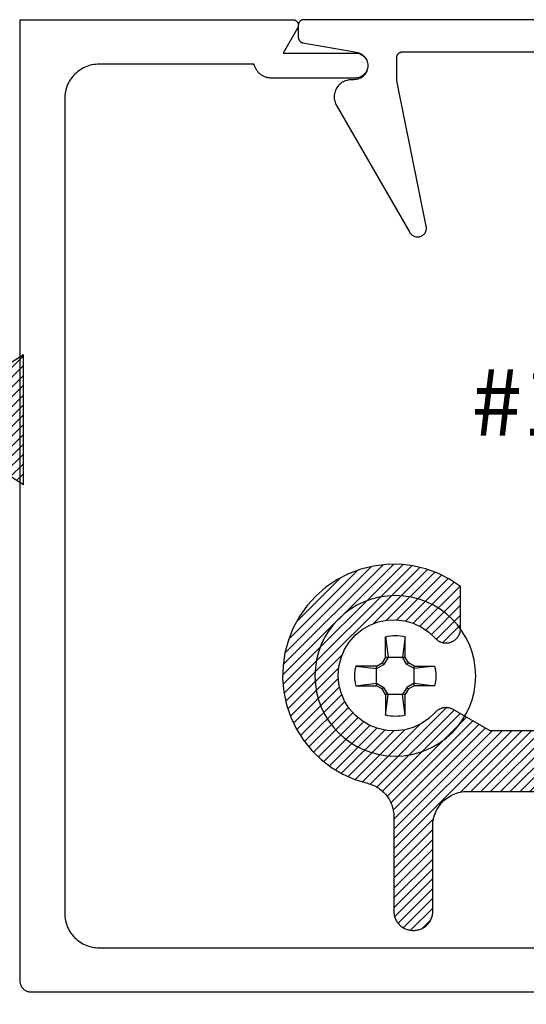
# Model space of a CAD drawing. Units: inches. Extents: x 0 to 108, y 0 to 43.
# Drawn here: x 9 to 10, y 34 to 35 of the extents above; entities that cross this region are included whole.
import ezdxf

# ---------------------------------------------------------------- set-up
doc = ezdxf.new("R2010")
doc.units = ezdxf.units.IN
doc.header["$MEASUREMENT"] = 0
doc.linetypes.add('HIDDEN2', pattern=[0.1875, 0.125, -0.0625])
for name, color, linetype in [('Arcadia-Dim', 4, 'Continuous'), ('Arcadia-Hidden', 1, 'HIDDEN2'), ('Arcadia-Profile', 5, 'Continuous'), ('Arcadia-Shade', 8, 'Continuous')]:
    doc.layers.add(name, color=color, linetype=linetype)
doc.styles.get("Standard").update_dxf_attribs({"font": 'ARIALN.TTF'})
doc.dimstyles.get("Standard").update_dxf_attribs({"dimscale": 2, "dimtxt": 0.09375, "dimasz": 0.09375, "dimexe": 0.0625, "dimexo": 0.0625, "dimgap": 0.09, "dimtad": 0, "dimtih": 1, "dimtoh": 1, "dimdec": 4, "dimzin": 0, "dimdsep": 46, "dimlunit": 4, "dimtxsty": 'Standard', "dimcen": 0.09, "dimadec": 0, "dimazin": 0, "dimtfac": 1, "dimtdec": 4, "dimtofl": 0, "dimtmove": 0, "dimatfit": 3, "dimfxl": 1, "dimtolj": 1, "dimtzin": 0, "dimarcsym": 0})

# ---------------------------------------------------------------- blocks, each defined once
blk = doc.blocks.new('*D77')
at = {"layer": 'Arcadia-Dim', "color": 0, "lineweight": -2, "transparency": 16777216}
for p, q in [((9.0544, 33.4931), (9.0544, 31.9321)), ((13.5538, 33.4927), (13.5538, 31.9321)), ((9.2419, 32.0571), (10.9762, 32.0571)), ((13.3663, 32.0571), (11.632, 32.0571))]:
    blk.add_line(p, q, dxfattribs=at)
at = {"layer": 'Arcadia-Dim', "color": 0, "lineweight": -3, "transparency": 16777216}
for points in [[(9.2419, 32.0884), (9.2419, 32.0259), (9.0544, 32.0571)], [(13.3663, 32.0884), (13.3663, 32.0259), (13.5538, 32.0571)]]:
    blk.add_solid(points, dxfattribs=at)
at = {"layer": 'Defpoints', "lineweight": -3, "transparency": 16777216}
for p in [(9.0544, 33.6181), (13.5538, 33.6177), (13.5538, 32.0571)]:
    blk.add_point(p, dxfattribs=at)
at = {"layer": 'Arcadia-Dim', "color": 0, "transparency": 16777216, "insert": (11.3041, 32.0571), "char_height": 0.1875, "attachment_point": 5}
blk.add_mtext('\\A1;4{\\H1.000000x;\\S1/2;}"', dxfattribs=at)
blk = doc.blocks.new('#10_Screw')
at = {"layer": 'Arcadia-Profile'}
for p, q in [((-0.0177, 0.0707), (-0.0131, 0.0337)), ((-0.0177, 0.0337), (-0.0177, 0.0707)), ((0.0177, 0.0707), (0.0131, 0.0337)), ((0.0177, 0.0707), (0.0177, 0.0337)), ((-0.0235, 0.0235), (-0.0337, 0.0177)), ((-0.0337, 0.0131), (-0.0207, 0.0207)), ((-0.0177, 0.0337), (-0.0235, 0.0235)), ((-0.0207, 0.0207), (-0.0235, 0.0235)), ((-0.0131, 0.0337), (-0.0207, 0.0207)), ((0.0177, 0.0337), (-0.0177, 0.0337)), ((0.0207, 0.0207), (0.0131, 0.0337)), ((0.0235, 0.0235), (0.0177, 0.0337)), ((0.0207, 0.0207), (0.0235, 0.0235)), ((0.0337, 0.0131), (0.0207, 0.0207)), ((0.0337, 0.0177), (0.0235, 0.0235)), ((-0.0707, 0.0177), (-0.0337, 0.0131)), ((-0.0707, 0.0177), (-0.0337, 0.0177)), ((-0.0337, 0.0177), (-0.0337, -0.0177)), ((0.0337, 0.0131), (0.0707, 0.0177)), ((0.0707, 0.0177), (0.0337, 0.0177)), ((0.0337, 0.0177), (0.0337, -0.0177)), ((-0.0707, -0.0177), (-0.0337, -0.0131)), ((-0.0337, -0.0177), (-0.0707, -0.0177)), ((-0.0337, -0.0131), (-0.0207, -0.0207)), ((-0.0337, -0.0177), (-0.0235, -0.0235)), ((0.0337, -0.0131), (0.0207, -0.0207)), ((0.0337, -0.0177), (0.0235, -0.0235)), ((0.0707, -0.0177), (0.0337, -0.0131)), ((0.0337, -0.0177), (0.0707, -0.0177)), ((-0.0207, -0.0207), (-0.0235, -0.0235)), ((-0.0177, -0.0337), (-0.0235, -0.0235)), ((-0.0131, -0.0337), (-0.0207, -0.0207)), ((-0.0177, -0.0707), (-0.0131, -0.0337)), ((-0.0177, -0.0337), (-0.0177, -0.0707)), ((-0.0177, -0.0337), (0.0177, -0.0337)), ((0.0207, -0.0207), (0.0131, -0.0337)), ((0.0177, -0.0707), (0.0131, -0.0337)), ((0.0235, -0.0235), (0.0177, -0.0337)), ((0.0177, -0.0337), (0.0177, -0.0707)), ((0.0207, -0.0207), (0.0235, -0.0235))]:
    blk.add_line(p, q, dxfattribs=at)
blk.add_circle((0, 0), 0.1445, dxfattribs=at)
for start, end in [(75.9495, 104.0504), (165.9498, 194.0504), (0, 14.0503), (345.9495, 0), (255.9496, 284.0505)]:
    blk.add_arc((0, 0), 0.0728, start, end, dxfattribs=at)
blk = doc.blocks.new('MO-HAIR_1')
at = {"layer": 'Arcadia-Shade', "lineweight": -3}
h = blk.add_hatch(dxfattribs=at)
h.set_pattern_fill('ANSI31', color=256, scale=0.1, angle=90, style=0)
h.set_pattern_definition([(135, (32.383478, -52.397123), (-0.0088388348, -0.0088388348), [])])
h.paths.add_polyline_path([(0.0204, 0.1519), (0.0204, 0.1207), (0.0586, 0.1207), (0.0586, 0.0918), (0, 0), (0.2335, 0), (0.1749, 0.0918), (0.1749, 0.1207), (0.213, 0.1207), (0.213, 0.1519)])
at = {"layer": 'Arcadia-Profile'}
for p, q in [((0.0204, 0.1207), (0.0204, 0.1519)), ((0.0204, 0.1519), (0.213, 0.1519)), ((0.0204, 0.1207), (0.0204, 0.1519)), ((0.0204, 0.1519), (0.213, 0.1519)), ((0.213, 0.1207), (0.213, 0.1519)), ((0.213, 0.1207), (0.213, 0.1519)), ((0.0204, 0.1207), (0.0586, 0.1207)), ((0.0204, 0.1207), (0.0586, 0.1207)), ((0.0586, 0.0918), (0.0586, 0.1207)), ((0.0586, 0.0918), (0.0586, 0.1207)), ((0.1749, 0.1207), (0.213, 0.1207)), ((0.1749, 0.0918), (0.1749, 0.1207)), ((0.1749, 0.1207), (0.213, 0.1207)), ((0.1749, 0.0918), (0.1749, 0.1207)), ((0, 0), (0.0586, 0.0918)), ((0, 0), (0.0586, 0.0918)), ((0.2335, 0), (0.1749, 0.0918)), ((0.2335, 0), (0.1749, 0.0918)), ((0, 0), (0.2335, 0)), ((0, 0), (0.2335, 0))]:
    blk.add_line(p, q, dxfattribs=at)

msp = doc.modelspace()

# ---------------------------------------------------------------- hatches: boundary and pattern name
at = {"layer": 'Arcadia-Shade', "lineweight": -3}
h = msp.add_hatch(dxfattribs=at)
h.set_pattern_fill('ANSI31', color=256, scale=0.1, style=0)
h.paths.add_polyline_path([(10.42119, 33.89735), (10.42119, 33.74385), (10.42124, 33.74204), (10.42138, 33.74024), (10.42162, 33.73845), (10.42195, 33.73668), (10.42237, 33.73492), (10.42288, 33.73319), (10.42348, 33.73149), (10.42417, 33.72982), (10.42495, 33.72819), (10.42581, 33.7266), (10.42676, 33.72506), (10.42778, 33.72357), (10.42888, 33.72214), (10.43005, 33.72076), (10.4313, 33.71945), (10.43261, 33.71821), (10.43398, 33.71704), (10.43541, 33.71594), (10.4369, 33.71491), (10.43844, 33.71397), (10.44003, 33.71311), (10.44166, 33.71233), (10.44333, 33.71164), (10.44503, 33.71104), (10.44676, 33.71052), (10.44852, 33.7101), (10.45029, 33.70977), (10.45209, 33.70954), (10.45389, 33.7094), (10.45569, 33.70935), (10.45669, 33.70935), (10.4585, 33.7094), (10.4603, 33.70954), (10.46209, 33.70977), (10.46386, 33.7101), (10.46562, 33.71052), (10.46735, 33.71104), (10.46906, 33.71164), (10.47072, 33.71233), (10.47235, 33.71311), (10.47394, 33.71397), (10.47548, 33.71491), (10.47697, 33.71594), (10.4784, 33.71704), (10.47978, 33.71821), (10.48109, 33.71945), (10.48233, 33.72076), (10.4835, 33.72214), (10.4846, 33.72357), (10.48563, 33.72506), (10.48657, 33.7266), (10.48743, 33.72819), (10.48821, 33.72982), (10.4889, 33.73149), (10.4895, 33.73319), (10.49002, 33.73492), (10.49044, 33.73668), (10.49077, 33.73845), (10.491, 33.74024), (10.49114, 33.74204), (10.49119, 33.74385), (10.49119, 33.89735), (10.49128, 33.90059), (10.49153, 33.90383), (10.49195, 33.90705), (10.49255, 33.91024), (10.4933, 33.9134), (10.49423, 33.91651), (10.49531, 33.91957), (10.49655, 33.92257), (10.49795, 33.9255), (10.4995, 33.92835), (10.50119, 33.93112), (10.50303, 33.93379), (10.50501, 33.93637), (10.50712, 33.93884), (10.50935, 33.94119), (10.51171, 33.94342), (10.51417, 33.94553), (10.51675, 33.94751), (10.51942, 33.94935), (10.52219, 33.95104), (10.52504, 33.95259), (10.52797, 33.95399), (10.53097, 33.95523), (10.53403, 33.95631), (10.53715, 33.95724), (10.5403, 33.95799), (10.54349, 33.95859), (10.54671, 33.95901), (10.54995, 33.95926), (10.55319, 33.95935), (10.70319, 33.95935), (10.70644, 33.95943), (10.70967, 33.95969), (10.71289, 33.96011), (10.71608, 33.9607), (10.71924, 33.96146), (10.72235, 33.96238), (10.72541, 33.96347), (10.72841, 33.96471), (10.73134, 33.96611), (10.73419, 33.96766), (10.73696, 33.96935), (10.73963, 33.97119), (10.74221, 33.97317), (10.74468, 33.97527), (10.74703, 33.97751), (10.74927, 33.97986), (10.75137, 33.98233), (10.75335, 33.98491), (10.75519, 33.98758), (10.75689, 33.99035), (10.75843, 33.9932), (10.75983, 33.99613), (10.76107, 33.99913), (10.76216, 34.00219), (10.76308, 34.0053), (10.76384, 34.00846), (10.76443, 34.01165), (10.76485, 34.01487), (10.76511, 34.0181), (10.76519, 34.02135), (10.76519, 34.39735), (10.76528, 34.40059), (10.76553, 34.40383), (10.76596, 34.40705), (10.76655, 34.41024), (10.7673, 34.4134), (10.76823, 34.41651), (10.76931, 34.41957), (10.77055, 34.42257), (10.77195, 34.4255), (10.7735, 34.42835), (10.77519, 34.43112), (10.77703, 34.43379), (10.77901, 34.43637), (10.78112, 34.43884), (10.78335, 34.44119), (10.78571, 34.44342), (10.78817, 34.44553), (10.79075, 34.44751), (10.79342, 34.44935), (10.79619, 34.45104), (10.79904, 34.45259), (10.80197, 34.45399), (10.80497, 34.45523), (10.80803, 34.45631), (10.81115, 34.45724), (10.8143, 34.45799), (10.81749, 34.45859), (10.82071, 34.45901), (10.82395, 34.45926), (10.82719, 34.45935), (11.78819, 34.45935), (11.79144, 34.45943), (11.79467, 34.45969), (11.79789, 34.46011), (11.80108, 34.4607), (11.80424, 34.46146), (11.80735, 34.46238), (11.81041, 34.46347), (11.81341, 34.46471), (11.81634, 34.46611), (11.81919, 34.46766), (11.82196, 34.46935), (11.82463, 34.47119), (11.82721, 34.47317), (11.82968, 34.47527), (11.83203, 34.47751), (11.83427, 34.47986), (11.83637, 34.48233), (11.83835, 34.48491), (11.84019, 34.48758), (11.84189, 34.49035), (11.84343, 34.4932), (11.84483, 34.49613), (11.84607, 34.49913), (11.84716, 34.50219), (11.84808, 34.5053), (11.84884, 34.50846), (11.84943, 34.51165), (11.84985, 34.51487), (11.85011, 34.5181), (11.85019, 34.52135), (11.85019, 34.89335), (11.85028, 34.89659), (11.85053, 34.89983), (11.85096, 34.90305), (11.85155, 34.90624), (11.8523, 34.9094), (11.85323, 34.91251), (11.85431, 34.91557), (11.85555, 34.91857), (11.85695, 34.9215), (11.8585, 34.92435), (11.86019, 34.92712), (11.86203, 34.92979), (11.86401, 34.93237), (11.86612, 34.93484), (11.86835, 34.93719), (11.87071, 34.93942), (11.87317, 34.94153), (11.87575, 34.94351), (11.87842, 34.94535), (11.88119, 34.94704), (11.88404, 34.94859), (11.88697, 34.94999), (11.88997, 34.95123), (11.89303, 34.95231), (11.89615, 34.95324), (11.8993, 34.95399), (11.90249, 34.95459), (11.90571, 34.95501), (11.90895, 34.95526), (11.91219, 34.95535), (12.22219, 34.95535), (12.22397, 34.95532), (12.22574, 34.95525), (12.22751, 34.95512), (12.22928, 34.95494), (12.23104, 34.95471), (12.2328, 34.95443), (12.23454, 34.95411), (12.23628, 34.95373), (12.238, 34.9533), (12.23971, 34.95282), (12.24141, 34.95229), (12.24309, 34.95172), (12.24476, 34.9511), (12.2464, 34.95043), (12.24803, 34.94971), (12.24963, 34.94895), (12.25121, 34.94814), (12.25277, 34.94728), (12.2543, 34.94638), (12.25581, 34.94544), (12.25729, 34.94446), (12.25874, 34.94343), (12.26016, 34.94236), (12.26155, 34.94125), (12.2629, 34.94011), (12.26423, 34.93892), (12.26552, 34.9377), (12.26677, 34.93644), (12.26798, 34.93514), (12.26916, 34.93381), (12.27955, 34.92265), (12.29076, 34.9123), (12.30273, 34.90284), (12.31538, 34.89432), (12.32864, 34.88679), (12.34244, 34.88029), (12.3567, 34.87486), (12.37133, 34.87054), (12.38624, 34.86734), (12.40136, 34.86529), (12.41658, 34.86439), (12.43184, 34.86466), (12.44702, 34.86609), (12.46205, 34.86867), (12.47685, 34.87239), (12.49131, 34.87723), (12.50537, 34.88316), (12.51893, 34.89014), (12.53192, 34.89813), (12.54427, 34.90709), (12.55589, 34.91697), (12.56673, 34.9277), (12.57672, 34.93923), (12.5858, 34.95148), (12.59392, 34.9644), (12.60104, 34.97789), (12.6071, 34.99188), (12.61208, 35.0063), (12.61595, 35.02106), (12.61868, 35.03606), (12.56515, 35.0896), (12.5645, 35.09023), (12.56382, 35.09084), (12.56313, 35.09142), (12.56241, 35.09198), (12.56168, 35.09251), (12.56092, 35.09302), (12.56016, 35.0935), (12.55937, 35.09395), (12.55857, 35.09438), (12.55775, 35.09478), (12.55692, 35.09515), (12.55608, 35.09549), (12.55523, 35.0958), (12.55437, 35.09608), (12.55349, 35.09633), (12.55261, 35.09655), (12.55173, 35.09674), (12.55083, 35.09689), (12.54993, 35.09702), (12.54903, 35.09711), (12.54812, 35.09718), (12.54722, 35.09721), (12.54631, 35.09721), (12.5454, 35.09718), (12.5445, 35.09711), (12.5436, 35.09702), (12.5427, 35.09689), (12.5418, 35.09674), (12.54092, 35.09655), (12.54003, 35.09633), (12.53978, 35.09626), (12.53865, 35.09593), (12.53753, 35.09554), (12.53643, 35.09511), (12.53535, 35.09463), (12.5343, 35.0941), (12.53327, 35.09352), (12.53226, 35.09289), (12.53129, 35.09223), (12.53035, 35.09151), (12.52944, 35.09076), (12.52857, 35.08996), (12.52773, 35.08913), (12.52693, 35.08826), (12.52618, 35.08735), (12.52546, 35.08641), (12.52479, 35.08544), (12.52416, 35.08444), (12.52358, 35.08341), (12.52305, 35.08235), (12.52256, 35.08128), (12.52213, 35.08018), (12.52174, 35.07906), (12.52141, 35.07793), (12.52113, 35.07678), (12.5209, 35.07563), (12.52072, 35.07446), (12.5206, 35.07328), (12.52053, 35.0721), (12.52051, 35.07092), (12.52055, 35.06974), (12.52012, 35.0537), (12.51714, 35.03793), (12.51167, 35.02284), (12.50386, 35.00882), (12.4939, 34.99623), (12.48206, 34.98539), (12.46864, 34.97659), (12.45398, 34.97005), (12.43846, 34.96594), (12.42249, 34.96437), (12.40647, 34.96537), (12.39082, 34.96892), (12.37593, 34.97492), (12.3622, 34.98324), (12.34998, 34.99364), (12.33958, 35.00586), (12.33127, 35.01959), (12.32526, 35.03448), (12.32171, 35.05013), (12.32071, 35.06615), (12.32228, 35.08212), (12.32639, 35.09764), (12.33293, 35.11229), (12.34174, 35.12572), (12.35257, 35.13756), (12.36516, 35.14751), (12.37918, 35.15533), (12.39427, 35.1608), (12.41004, 35.16378), (12.42608, 35.1642), (12.42727, 35.16417), (12.42845, 35.16418), (12.42963, 35.16425), (12.4308, 35.16438), (12.43197, 35.16455), (12.43313, 35.16478), (12.43427, 35.16507), (12.43541, 35.1654), (12.43652, 35.16579), (12.43762, 35.16622), (12.4387, 35.16671), (12.43975, 35.16724), (12.44078, 35.16782), (12.44178, 35.16845), (12.44275, 35.16912), (12.44369, 35.16983), (12.4446, 35.17059), (12.44547, 35.17139), (12.44631, 35.17222), (12.4471, 35.1731), (12.44786, 35.17401), (12.44857, 35.17495), (12.44924, 35.17592), (12.44986, 35.17692), (12.45044, 35.17795), (12.45097, 35.17901), (12.45145, 35.18009), (12.45189, 35.18119), (12.45227, 35.1823), (12.4526, 35.18344), (12.45267, 35.18369), (12.45289, 35.18457), (12.45308, 35.18546), (12.45324, 35.18635), (12.45336, 35.18725), (12.45346, 35.18816), (12.45352, 35.18906), (12.45355, 35.18997), (12.45355, 35.19088), (12.45352, 35.19178), (12.45346, 35.19269), (12.45336, 35.19359), (12.45324, 35.19449), (12.45308, 35.19538), (12.45289, 35.19627), (12.45267, 35.19715), (12.45242, 35.19802), (12.45214, 35.19889), (12.45183, 35.19974), (12.45149, 35.20058), (12.45112, 35.20141), (12.45072, 35.20223), (12.4503, 35.20303), (12.44984, 35.20381), (12.44936, 35.20458), (12.44885, 35.20533), (12.44832, 35.20607), (12.44776, 35.20678), (12.44718, 35.20748), (12.44657, 35.20815), (12.44594, 35.20881), (12.39241, 35.26234), (12.38458, 35.26106), (12.37681, 35.25947), (12.3691, 35.25758), (12.36148, 35.25538), (12.35395, 35.25288), (12.34653, 35.25009), (12.33922, 35.247), (12.33204, 35.24363), (12.325, 35.23997), (12.31811, 35.23604), (12.31138, 35.23184), (12.30483, 35.22737), (12.29845, 35.22265), (12.29227, 35.21767), (12.28629, 35.21246), (12.28053, 35.20701), (12.27498, 35.20134), (12.26966, 35.19546), (12.26458, 35.18937), (12.25975, 35.18308), (12.25516, 35.1766), (12.25084, 35.16995), (12.24679, 35.16313), (12.24301, 35.15616), (12.23951, 35.14904), (12.23629, 35.14179), (12.23337, 35.13441), (12.23073, 35.12693), (12.2284, 35.11935), (12.22637, 35.11168), (12.22566, 35.10902), (12.22483, 35.10639), (12.22389, 35.10381), (12.22283, 35.10127), (12.22166, 35.09877), (12.22039, 35.09634), (12.219, 35.09396), (12.21751, 35.09164), (12.21592, 35.0894), (12.21423, 35.08723), (12.21245, 35.08513), (12.21057, 35.08311), (12.20861, 35.08119), (12.20656, 35.07934), (12.20444, 35.0776), (12.20224, 35.07594), (12.19996, 35.07439), (12.19762, 35.07294), (12.19522, 35.0716), (12.19276, 35.07036), (12.19025, 35.06923), (12.18769, 35.06822), (12.18509, 35.06732), (12.18245, 35.06654), (12.17978, 35.06587), (12.17709, 35.06532), (12.17437, 35.0649), (12.17163, 35.06459), (12.16889, 35.06441), (12.16613, 35.06435), (11.80319, 35.06435), (11.79995, 35.06426), (11.79671, 35.06401), (11.79349, 35.06359), (11.7903, 35.06299), (11.78715, 35.06224), (11.78403, 35.06131), (11.78097, 35.06023), (11.77797, 35.05899), (11.77504, 35.05759), (11.77219, 35.05604), (11.76942, 35.05435), (11.76675, 35.05251), (11.76417, 35.05053), (11.76171, 35.04842), (11.75935, 35.04619), (11.75712, 35.04384), (11.75501, 35.04137), (11.75303, 35.03879), (11.75119, 35.03612), (11.7495, 35.03335), (11.74795, 35.0305), (11.74655, 35.02757), (11.74531, 35.02457), (11.74423, 35.02151), (11.7433, 35.0184), (11.74255, 35.01524), (11.74196, 35.01205), (11.74153, 35.00883), (11.74128, 35.00559), (11.74119, 35.00235), (11.74119, 34.63035), (11.74111, 34.6271), (11.74085, 34.62387), (11.74043, 34.62065), (11.73984, 34.61746), (11.73908, 34.6143), (11.73816, 34.61119), (11.73707, 34.60813), (11.73583, 34.60513), (11.73443, 34.6022), (11.73289, 34.59935), (11.73119, 34.59658), (11.72935, 34.59391), (11.72737, 34.59133), (11.72527, 34.58886), (11.72303, 34.58651), (11.72068, 34.58427), (11.71821, 34.58217), (11.71563, 34.58019), (11.71296, 34.57835), (11.71019, 34.57666), (11.70734, 34.57511), (11.70441, 34.57371), (11.70141, 34.57247), (11.69835, 34.57138), (11.69524, 34.57046), (11.69208, 34.5697), (11.68889, 34.56911), (11.68567, 34.56869), (11.68244, 34.56843), (11.67919, 34.56835), (10.71819, 34.56835), (10.71495, 34.56826), (10.71171, 34.56801), (10.70849, 34.56759), (10.7053, 34.56699), (10.70215, 34.56624), (10.69903, 34.56531), (10.69597, 34.56423), (10.69297, 34.56299), (10.69004, 34.56159), (10.68719, 34.56004), (10.68442, 34.55835), (10.68175, 34.55651), (10.67917, 34.55453), (10.67671, 34.55242), (10.67435, 34.55019), (10.67212, 34.54784), (10.67001, 34.54537), (10.66803, 34.54279), (10.66619, 34.54012), (10.6645, 34.53735), (10.66295, 34.5345), (10.66155, 34.53157), (10.66031, 34.52857), (10.65923, 34.52551), (10.6583, 34.5224), (10.65755, 34.51924), (10.65696, 34.51605), (10.65653, 34.51283), (10.65628, 34.50959), (10.65619, 34.50635), (10.65619, 34.34155), (10.64938, 34.34531), (10.64243, 34.3488), (10.63534, 34.35202), (10.62814, 34.35496), (10.62083, 34.35762), (10.61342, 34.35999), (10.60592, 34.36207), (10.59835, 34.36386), (10.59071, 34.36535), (10.58302, 34.36654), (10.5753, 34.36743), (10.56754, 34.36803), (10.55976, 34.36832), (10.55198, 34.3683), (10.54421, 34.36799), (10.53645, 34.36737), (10.52873, 34.36645), (10.52104, 34.36524), (10.51341, 34.36372), (10.50585, 34.36191), (10.49836, 34.3598), (10.49095, 34.35741), (10.48365, 34.35473), (10.47645, 34.35177), (10.46938, 34.34853), (10.46244, 34.34501), (10.45564, 34.34123), (10.44899, 34.33719), (10.44251, 34.3329), (10.43619, 34.32835), (10.43619, 34.25275), (10.43628, 34.25065), (10.43653, 34.24856), (10.43695, 34.2465), (10.43753, 34.24448), (10.43827, 34.24252), (10.43917, 34.24062), (10.44022, 34.23879), (10.44141, 34.23706), (10.44274, 34.23543), (10.44419, 34.23391), (10.44576, 34.23251), (10.44744, 34.23124), (10.44921, 34.23011), (10.45107, 34.22913), (10.453, 34.2283), (10.45499, 34.22763), (10.45703, 34.22711), (10.45911, 34.22677), (10.4612, 34.22659), (10.4633, 34.22658), (10.4654, 34.22674), (10.46748, 34.22706), (10.46952, 34.22755), (10.47152, 34.22821), (10.47346, 34.22902), (10.47533, 34.22998), (10.47711, 34.2311), (10.4788, 34.23235), (10.48038, 34.23373), (10.48185, 34.23523), (10.49351, 34.24626), (10.50678, 34.25529), (10.52132, 34.26207), (10.53676, 34.26644), (10.5527, 34.26829), (10.56873, 34.26756), (10.58443, 34.26428), (10.59941, 34.25853), (10.61328, 34.25045), (10.62568, 34.24026), (10.63629, 34.22822), (10.64483, 34.21464), (10.65109, 34.19987), (10.65491, 34.18428), (10.65619, 34.16829), (10.65489, 34.15229), (10.65106, 34.13671), (10.64477, 34.12195), (10.63621, 34.10838), (10.62559, 34.09635), (10.61318, 34.08618), (10.5993, 34.07812), (10.58432, 34.07239), (10.56861, 34.06912), (10.55258, 34.06841), (10.53664, 34.07028), (10.5212, 34.07467), (10.50667, 34.08147), (10.49341, 34.09051), (10.48177, 34.10155), (10.48096, 34.10242), (10.48011, 34.10324), (10.47923, 34.10402), (10.47831, 34.10477), (10.47736, 34.10547), (10.47638, 34.10612), (10.47537, 34.10673), (10.47433, 34.1073), (10.47327, 34.10782), (10.47219, 34.10828), (10.47108, 34.1087), (10.46996, 34.10907), (10.46882, 34.10939), (10.46767, 34.10965), (10.46651, 34.10986), (10.46534, 34.11002), (10.46416, 34.11013), (10.46298, 34.11018), (10.4618, 34.11018), (10.46062, 34.11013), (10.45944, 34.11002), (10.45827, 34.10986), (10.45711, 34.10964), (10.45596, 34.10937), (10.45483, 34.10905), (10.4537, 34.10868), (10.4526, 34.10826), (10.45152, 34.10779), (10.45046, 34.10727), (10.44942, 34.1067), (10.38299, 34.06835), (9.8994, 34.06835), (9.83296, 34.1067), (9.83193, 34.10727), (9.83087, 34.10779), (9.82978, 34.10826), (9.82868, 34.10868), (9.82756, 34.10905), (9.82642, 34.10937), (9.82527, 34.10964), (9.82411, 34.10986), (9.82294, 34.11002), (9.82176, 34.11013), (9.82058, 34.11018), (9.8194, 34.11018), (9.81822, 34.11013), (9.81704, 34.11002), (9.81587, 34.10986), (9.81471, 34.10965), (9.81356, 34.10939), (9.81242, 34.10907), (9.8113, 34.1087), (9.8102, 34.10828), (9.80911, 34.10782), (9.80805, 34.1073), (9.80701, 34.10673), (9.806, 34.10612), (9.80502, 34.10547), (9.80407, 34.10477), (9.80315, 34.10402), (9.80227, 34.10324), (9.80142, 34.10242), (9.80061, 34.10155), (9.78897, 34.09051), (9.77571, 34.08147), (9.76117, 34.07467), (9.74573, 34.07028), (9.72979, 34.06841), (9.71375, 34.06913), (9.69804, 34.07239), (9.68305, 34.07813), (9.66917, 34.0862), (9.65676, 34.09638), (9.64614, 34.10841), (9.63759, 34.12199), (9.63131, 34.13676), (9.62748, 34.15235), (9.62619, 34.16835), (9.62748, 34.18435), (9.63131, 34.19993), (9.63759, 34.21471), (9.64614, 34.22829), (9.65676, 34.24032), (9.66917, 34.2505), (9.68305, 34.25856), (9.69804, 34.2643), (9.71375, 34.26757), (9.72979, 34.26828), (9.74573, 34.26642), (9.76117, 34.26203), (9.77571, 34.25523), (9.78897, 34.24619), (9.80061, 34.23514), (9.80142, 34.23428), (9.80227, 34.23346), (9.80315, 34.23268), (9.80407, 34.23193), (9.80502, 34.23123), (9.806, 34.23058), (9.80701, 34.22996), (9.80805, 34.2294), (9.80911, 34.22888), (9.8102, 34.22841), (9.8113, 34.22799), (9.81242, 34.22763), (9.81356, 34.22731), (9.81471, 34.22705), (9.81587, 34.22683), (9.81704, 34.22667), (9.81822, 34.22657), (9.8194, 34.22652), (9.82058, 34.22652), (9.82176, 34.22657), (9.82294, 34.22668), (9.82411, 34.22684), (9.82527, 34.22706), (9.82642, 34.22732), (9.82756, 34.22764), (9.82868, 34.22801), (9.82978, 34.22844), (9.83087, 34.22891), (9.83193, 34.22943), (9.83296, 34.22999), (9.83319, 34.23013), (9.83397, 34.23059), (9.83473, 34.23109), (9.83547, 34.23161), (9.8362, 34.23215), (9.8369, 34.23273), (9.83759, 34.23332), (9.83825, 34.23394), (9.83889, 34.23458), (9.83951, 34.23524), (9.84011, 34.23593), (9.84068, 34.23664), (9.84123, 34.23736), (9.84175, 34.2381), (9.84224, 34.23886), (9.84271, 34.23964), (9.84315, 34.24044), (9.84356, 34.24124), (9.84394, 34.24207), (9.8443, 34.2429), (9.84462, 34.24375), (9.84492, 34.24461), (9.84518, 34.24548), (9.84542, 34.24635), (9.84562, 34.24724), (9.8458, 34.24813), (9.84594, 34.24902), (9.84605, 34.24992), (9.84613, 34.25083), (9.84618, 34.25173), (9.84619, 34.25264), (9.84619, 34.32835), (9.82649, 34.34138), (9.80538, 34.352), (9.78317, 34.36006), (9.76016, 34.36544), (9.73668, 34.36807), (9.71305, 34.36792), (9.68961, 34.36498), (9.66668, 34.35929), (9.64457, 34.35094), (9.62361, 34.34004), (9.60408, 34.32674), (9.58625, 34.31124), (9.57038, 34.29374), (9.55668, 34.27449), (9.54534, 34.25375), (9.53653, 34.23183), (9.53037, 34.20902), (9.52694, 34.18564), (9.52629, 34.16203), (9.52843, 34.1385), (9.53333, 34.11538), (9.54093, 34.09301), (9.5511, 34.07168), (9.56372, 34.05171), (9.57861, 34.03336), (9.59556, 34.0169), (9.61433, 34.00255), (9.63467, 33.99052), (9.65628, 33.98097), (9.67886, 33.97403), (9.68152, 33.97332), (9.68415, 33.97249), (9.68673, 33.97155), (9.68927, 33.97049), (9.69177, 33.96932), (9.6942, 33.96804), (9.69658, 33.96666), (9.6989, 33.96517), (9.70114, 33.96358), (9.70331, 33.96189), (9.70541, 33.9601), (9.70743, 33.95823), (9.70936, 33.95627), (9.7112, 33.95422), (9.71294, 33.95209), (9.7146, 33.94989), (9.71615, 33.94762), (9.7176, 33.94528), (9.71894, 33.94288), (9.72018, 33.94042), (9.72131, 33.93791), (9.72232, 33.93535), (9.72322, 33.93275), (9.724, 33.93011), (9.72467, 33.92744), (9.72522, 33.92474), (9.72564, 33.92202), (9.72595, 33.91929), (9.72613, 33.91654), (9.72619, 33.91379), (9.72619, 33.74385), (9.72624, 33.74204), (9.72638, 33.74024), (9.72662, 33.73845), (9.72695, 33.73668), (9.72737, 33.73492), (9.72788, 33.73319), (9.72848, 33.73149), (9.72917, 33.72982), (9.72995, 33.72819), (9.73081, 33.7266), (9.73176, 33.72506), (9.73278, 33.72357), (9.73388, 33.72214), (9.73505, 33.72076), (9.7363, 33.71945), (9.73761, 33.71821), (9.73898, 33.71704), (9.74041, 33.71594), (9.7419, 33.71491), (9.74344, 33.71397), (9.74503, 33.71311), (9.74666, 33.71233), (9.74833, 33.71164), (9.75003, 33.71104), (9.75176, 33.71052), (9.75352, 33.7101), (9.75529, 33.70977), (9.75709, 33.70954), (9.75889, 33.7094), (9.76069, 33.70935), (9.76169, 33.70935), (9.7635, 33.7094), (9.7653, 33.70954), (9.76709, 33.70977), (9.76886, 33.7101), (9.77062, 33.71052), (9.77235, 33.71104), (9.77406, 33.71164), (9.77572, 33.71233), (9.77735, 33.71311), (9.77894, 33.71397), (9.78048, 33.71491), (9.78197, 33.71594), (9.7834, 33.71704), (9.78478, 33.71821), (9.78609, 33.71945), (9.78733, 33.72076), (9.7885, 33.72214), (9.7896, 33.72357), (9.79063, 33.72506), (9.79157, 33.7266), (9.79243, 33.72819), (9.79321, 33.72982), (9.7939, 33.73149), (9.7945, 33.73319), (9.79502, 33.73492), (9.79544, 33.73668), (9.79577, 33.73845), (9.796, 33.74024), (9.79614, 33.74204), (9.79619, 33.74385), (9.79619, 33.89735), (9.79628, 33.90059), (9.79653, 33.90383), (9.79695, 33.90705), (9.79755, 33.91024), (9.7983, 33.9134), (9.79923, 33.91651), (9.80031, 33.91957), (9.80155, 33.92257), (9.80295, 33.9255), (9.8045, 33.92835), (9.80619, 33.93112), (9.80803, 33.93379), (9.81001, 33.93637), (9.81212, 33.93884), (9.81435, 33.94119), (9.81671, 33.94342), (9.81917, 33.94553), (9.82175, 33.94751), (9.82442, 33.94935), (9.82719, 33.95104), (9.83004, 33.95259), (9.83297, 33.95399), (9.83597, 33.95523), (9.83903, 33.95631), (9.84214, 33.95724), (9.8453, 33.95799), (9.84849, 33.95859), (9.85171, 33.95901), (9.85495, 33.95926), (9.85819, 33.95935), (10.08369, 33.95935), (10.10869, 33.98435), (10.13369, 33.95935), (10.35919, 33.95935), (10.36244, 33.95926), (10.36567, 33.95901), (10.36889, 33.95859), (10.37208, 33.95799), (10.37524, 33.95724), (10.37835, 33.95631), (10.38141, 33.95523), (10.38441, 33.95399), (10.38734, 33.95259), (10.39019, 33.95104), (10.39296, 33.94935), (10.39563, 33.94751), (10.39821, 33.94553), (10.40068, 33.94342), (10.40303, 33.94119), (10.40527, 33.93884), (10.40737, 33.93637), (10.40935, 33.93379), (10.41119, 33.93112), (10.41289, 33.92835), (10.41443, 33.9255), (10.41583, 33.92257), (10.41707, 33.91957), (10.41816, 33.91651), (10.41908, 33.9134), (10.41984, 33.91024), (10.42043, 33.90705), (10.42085, 33.90383), (10.42111, 33.90059)])

# ---------------------------------------------------------------- linework, layer by layer
at = {"layer": 'Arcadia-Profile'}
for points in [[(10.99844, 33.5981), (9.07444, 33.5981), (9.07339, 33.59813), (9.07235, 33.59821), (9.07131, 33.59835), (9.07028, 33.59854), (9.06927, 33.59878), (9.06826, 33.59908), (9.06727, 33.59943), (9.06631, 33.59983), (9.06536, 33.60028), (9.06444, 33.60078), (9.06355, 33.60133), (9.06269, 33.60192), (9.06186, 33.60256), (9.06106, 33.60324), (9.0603, 33.60396), (9.05958, 33.60472), (9.0589, 33.60551), (9.05826, 33.60634), (9.05767, 33.60721), (9.05712, 33.6081), (9.05662, 33.60902), (9.05617, 33.60996), (9.05577, 33.61093), (9.05542, 33.61192), (9.05512, 33.61292), (9.05488, 33.61394), (9.05469, 33.61497), (9.05455, 33.61601), (9.05447, 33.61705), (9.05444, 33.6181), (9.05444, 35.3481), (9.54444, 35.3481), (9.54514, 35.34807), (9.54583, 35.348), (9.54652, 35.34788), (9.5472, 35.34771), (9.54786, 35.3475), (9.54851, 35.34723), (9.54914, 35.34693), (9.54974, 35.34658), (9.55032, 35.34619), (9.55087, 35.34576), (9.55139, 35.34529), (9.55187, 35.34479), (9.55232, 35.34426), (9.55273, 35.34369), (9.5531, 35.3431), (9.55343, 35.34248), (9.55371, 35.34185), (9.55395, 35.34119), (9.55414, 35.34052), (9.55429, 35.33984), (9.55439, 35.33914), (9.55444, 35.33845), (9.55444, 35.33775), (9.55439, 35.33705), (9.55429, 35.33636), (9.55414, 35.33568), (9.55395, 35.33501), (9.55371, 35.33435), (9.55343, 35.33372), (9.5531, 35.3331), (9.52712, 35.2881), (9.65694, 35.2881), (9.65929, 35.28798), (9.66162, 35.28761), (9.66389, 35.287), (9.66609, 35.28615), (9.66819, 35.28508), (9.67017, 35.2838), (9.672, 35.28232), (9.67366, 35.28065), (9.67514, 35.27882), (9.67643, 35.27685), (9.6775, 35.27475), (9.67834, 35.27255), (9.67895, 35.27028), (9.67932, 35.26795), (9.67944, 35.2656), (9.67932, 35.26325), (9.67895, 35.26092), (9.67834, 35.25865), (9.6775, 35.25645), (9.67643, 35.25435), (9.67514, 35.25237), (9.67366, 35.25054), (9.672, 35.24888), (9.67017, 35.2474), (9.66819, 35.24611), (9.66609, 35.24504), (9.66389, 35.2442), (9.66162, 35.24359), (9.65929, 35.24322), (9.65694, 35.2431), (9.50544, 35.2431), (9.50402, 35.24313), (9.5026, 35.24323), (9.50119, 35.24339), (9.49979, 35.24362), (9.49839, 35.24391), (9.49702, 35.24427), (9.49566, 35.24468), (9.49432, 35.24516), (9.493, 35.2457), (9.49172, 35.2463), (9.49046, 35.24696), (9.48923, 35.24768), (9.48803, 35.24845), (9.48688, 35.24927), (9.48576, 35.25015), (9.48468, 35.25108), (9.48365, 35.25206), (9.48266, 35.25308), (9.48172, 35.25414), (9.48083, 35.25525), (9.47999, 35.2564), (9.4792, 35.25759), (9.47848, 35.25881), (9.4778, 35.26006), (9.47719, 35.26134), (9.47663, 35.26265), (9.47614, 35.26398), (9.47571, 35.26534), (9.47533, 35.26671), (9.47503, 35.2681), (9.19644, 35.2681), (9.1932, 35.26801), (9.18996, 35.26776), (9.18674, 35.26734), (9.18355, 35.26674), (9.18039, 35.26599), (9.17728, 35.26506), (9.17422, 35.26398), (9.17122, 35.26274), (9.16829, 35.26134), (9.16544, 35.25979), (9.16267, 35.2581), (9.16, 35.25626), (9.15742, 35.25428), (9.15496, 35.25217), (9.1526, 35.24994), (9.15037, 35.24759), (9.14826, 35.24512), (9.14628, 35.24254), (9.14444, 35.23987), (9.14275, 35.2371), (9.1412, 35.23425), (9.1398, 35.23132), (9.13856, 35.22832), (9.13748, 35.22526), (9.13655, 35.22215), (9.1358, 35.21899), (9.1352, 35.2158), (9.13478, 35.21258), (9.13453, 35.20934), (9.13444, 35.2061), (9.13444, 33.7401), (9.13453, 33.73685), (9.13478, 33.73362), (9.1352, 33.7304), (9.1358, 33.72721), (9.13655, 33.72405), (9.13748, 33.72094), (9.13856, 33.71788), (9.1398, 33.71488), (9.1412, 33.71195), (9.14275, 33.7091), (9.14444, 33.70633), (9.14628, 33.70366), (9.14826, 33.70108), (9.15037, 33.69861), (9.1526, 33.69626), (9.15496, 33.69402), (9.15742, 33.69192), (9.16, 33.68994), (9.16267, 33.6881), (9.16544, 33.68641), (9.16829, 33.68486), (9.17122, 33.68346), (9.17422, 33.68222), (9.17728, 33.68113), (9.18039, 33.68021), (9.18355, 33.67945), (9.18674, 33.67886), (9.18996, 33.67844), (9.1932, 33.67818), (9.19644, 33.6781), (10.00644, 33.6781)], [(13.04444, 35.3481), (9.56444, 35.3481), (9.56392, 35.34809), (9.5634, 35.34804), (9.56288, 35.34798), (9.56236, 35.34788), (9.56185, 35.34776), (9.56135, 35.34761), (9.56086, 35.34743), (9.56037, 35.34723), (9.5599, 35.34701), (9.55944, 35.34676), (9.55899, 35.34649), (9.55856, 35.34619), (9.55815, 35.34587), (9.55775, 35.34553), (9.55737, 35.34517), (9.55701, 35.34479), (9.55667, 35.34439), (9.55635, 35.34398), (9.55605, 35.34355), (9.55578, 35.3431), (9.55553, 35.34264), (9.55531, 35.34217), (9.55511, 35.34168), (9.55493, 35.34119), (9.55478, 35.34069), (9.55466, 35.34018), (9.55456, 35.33966), (9.5545, 35.33914), (9.55445, 35.33862), (9.55444, 35.3381), (9.55444, 35.31649), (9.55445, 35.31603), (9.55448, 35.31556), (9.55454, 35.3151), (9.55461, 35.31464), (9.55471, 35.31419), (9.55483, 35.31373), (9.55497, 35.31329), (9.55513, 35.31285), (9.55531, 35.31242), (9.55551, 35.312), (9.55572, 35.31159), (9.55596, 35.31119), (9.55622, 35.3108), (9.55649, 35.31043), (9.55678, 35.31006), (9.55709, 35.30971), (9.55741, 35.30938), (9.55775, 35.30906), (9.5581, 35.30876), (9.55847, 35.30847), (9.55885, 35.3082), (9.55924, 35.30795), (9.55965, 35.30772), (9.56006, 35.3075), (9.56048, 35.30731), (9.56091, 35.30713), (9.56135, 35.30698), (9.5618, 35.30685), (9.56225, 35.30673), (9.56271, 35.30664), (9.65878, 35.28972), (9.66119, 35.28917), (9.66353, 35.28839), (9.66579, 35.28738), (9.66793, 35.28615), (9.66994, 35.28471), (9.67181, 35.28308), (9.6735, 35.28128), (9.675, 35.27932), (9.67631, 35.27722), (9.6774, 35.275), (9.67826, 35.27269), (9.67889, 35.2703), (9.67929, 35.26786), (9.67944, 35.26539), (9.67935, 35.26292), (9.67901, 35.26047), (9.67843, 35.25807), (9.67762, 35.25574), (9.67658, 35.25349), (9.67533, 35.25136), (9.67387, 35.24937), (9.67222, 35.24753), (9.6704, 35.24586), (9.66842, 35.24437), (9.66631, 35.24309), (9.66408, 35.24203), (9.66175, 35.24119), (9.65935, 35.24059), (9.65691, 35.24022), (9.65444, 35.2401), (9.64994, 35.2401), (9.64778, 35.24002), (9.64563, 35.2398), (9.6435, 35.23942), (9.6414, 35.2389), (9.63934, 35.23823), (9.63733, 35.23742), (9.63539, 35.23647), (9.63351, 35.23539), (9.63172, 35.23418), (9.63001, 35.23285), (9.62841, 35.2314), (9.6269, 35.22984), (9.62551, 35.22818), (9.62424, 35.22643), (9.62309, 35.2246), (9.62208, 35.22269), (9.6212, 35.22071), (9.62046, 35.21868), (9.61986, 35.2166), (9.61941, 35.21448), (9.61911, 35.21234), (9.61896, 35.21018), (9.61896, 35.20802), (9.61911, 35.20586), (9.61941, 35.20372), (9.61986, 35.2016), (9.62046, 35.19952), (9.6212, 35.19749), (9.62208, 35.19551), (9.62309, 35.1936), (9.755, 34.96513), (9.75581, 34.96386), (9.75674, 34.96268), (9.75777, 34.96159), (9.7589, 34.9606), (9.76012, 34.95972), (9.76142, 34.95896), (9.76278, 34.95833), (9.7642, 34.95782), (9.76565, 34.95745), (9.76714, 34.95722), (9.76864, 34.95713), (9.77014, 34.95718), (9.77163, 34.95737), (9.77309, 34.9577), (9.77452, 34.95816), (9.7759, 34.95876), (9.77722, 34.95949), (9.77846, 34.96033), (9.77962, 34.96129), (9.78068, 34.96235), (9.78164, 34.9635), (9.78249, 34.96475), (9.78321, 34.96606), (9.78381, 34.96744), (9.78428, 34.96887), (9.78461, 34.97033), (9.78481, 34.97182), (9.78486, 34.97332), (9.78477, 34.97482), (9.78454, 34.97631), (9.73144, 35.2381), (9.73144, 35.2801), (9.73145, 35.28062), (9.7315, 35.28114), (9.73156, 35.28166), (9.73166, 35.28218), (9.73178, 35.28269), (9.73193, 35.28319), (9.73211, 35.28368), (9.73231, 35.28417), (9.73253, 35.28464), (9.73278, 35.2851), (9.73305, 35.28555), (9.73335, 35.28598), (9.73367, 35.28639), (9.73401, 35.28679), (9.73437, 35.28717), (9.73475, 35.28753), (9.73515, 35.28787), (9.73556, 35.28819), (9.73599, 35.28849), (9.73644, 35.28876), (9.7369, 35.28901), (9.73737, 35.28923), (9.73786, 35.28943), (9.73835, 35.28961), (9.73885, 35.28976), (9.73936, 35.28988), (9.73988, 35.28998), (9.7404, 35.29004), (9.74092, 35.29009), (9.74144, 35.2901), (12.86744, 35.2901)], [(10.38299, 34.06835), (9.8994, 34.06835), (9.83296, 34.1067), (9.83193, 34.10727), (9.83087, 34.10779), (9.82978, 34.10826), (9.82868, 34.10868), (9.82756, 34.10905), (9.82642, 34.10937), (9.82527, 34.10964), (9.82411, 34.10986), (9.82294, 34.11002), (9.82176, 34.11013), (9.82058, 34.11018), (9.8194, 34.11018), (9.81822, 34.11013), (9.81704, 34.11002), (9.81587, 34.10986), (9.81471, 34.10965), (9.81356, 34.10939), (9.81242, 34.10907), (9.8113, 34.1087), (9.8102, 34.10828), (9.80911, 34.10782), (9.80805, 34.1073), (9.80701, 34.10673), (9.806, 34.10612), (9.80502, 34.10547), (9.80407, 34.10477), (9.80315, 34.10402), (9.80227, 34.10324), (9.80142, 34.10242), (9.80061, 34.10155), (9.78897, 34.09051), (9.77571, 34.08147), (9.76117, 34.07467), (9.74573, 34.07028), (9.72979, 34.06841), (9.71375, 34.06913), (9.69804, 34.07239), (9.68305, 34.07813), (9.66917, 34.0862), (9.65676, 34.09638), (9.64614, 34.10841), (9.63759, 34.12199), (9.63131, 34.13676), (9.62748, 34.15235), (9.62619, 34.16835), (9.62748, 34.18435), (9.63131, 34.19993), (9.63759, 34.21471), (9.64614, 34.22829), (9.65676, 34.24032), (9.66917, 34.2505), (9.68305, 34.25856), (9.69804, 34.2643), (9.71375, 34.26757), (9.72979, 34.26828), (9.74573, 34.26642), (9.76117, 34.26203), (9.77571, 34.25523), (9.78897, 34.24619), (9.80061, 34.23514), (9.80142, 34.23428), (9.80227, 34.23346), (9.80315, 34.23268), (9.80407, 34.23193), (9.80502, 34.23123), (9.806, 34.23058), (9.80701, 34.22996), (9.80805, 34.2294), (9.80911, 34.22888), (9.8102, 34.22841), (9.8113, 34.22799), (9.81242, 34.22763), (9.81356, 34.22731), (9.81471, 34.22705), (9.81587, 34.22683), (9.81704, 34.22667), (9.81822, 34.22657), (9.8194, 34.22652), (9.82058, 34.22652), (9.82176, 34.22657), (9.82294, 34.22668), (9.82411, 34.22684), (9.82527, 34.22706), (9.82642, 34.22732), (9.82756, 34.22764), (9.82868, 34.22801), (9.82978, 34.22844), (9.83087, 34.22891), (9.83193, 34.22943), (9.83296, 34.22999), (9.83319, 34.23013), (9.83397, 34.23059), (9.83473, 34.23109), (9.83547, 34.23161), (9.8362, 34.23215), (9.8369, 34.23273), (9.83759, 34.23332), (9.83825, 34.23394), (9.83889, 34.23458), (9.83951, 34.23524), (9.84011, 34.23593), (9.84068, 34.23664), (9.84123, 34.23736), (9.84175, 34.2381), (9.84224, 34.23886), (9.84271, 34.23964), (9.84315, 34.24044), (9.84356, 34.24124), (9.84394, 34.24207), (9.8443, 34.2429), (9.84462, 34.24375), (9.84492, 34.24461), (9.84518, 34.24548), (9.84542, 34.24635), (9.84562, 34.24724), (9.8458, 34.24813), (9.84594, 34.24902), (9.84605, 34.24992), (9.84613, 34.25083), (9.84618, 34.25173), (9.84619, 34.25264), (9.84619, 34.32835), (9.82649, 34.34138), (9.80538, 34.352), (9.78317, 34.36006), (9.76016, 34.36544), (9.73668, 34.36807), (9.71305, 34.36792), (9.68961, 34.36498), (9.66668, 34.35929), (9.64457, 34.35094), (9.62361, 34.34004), (9.60408, 34.32674), (9.58625, 34.31124), (9.57038, 34.29374), (9.55668, 34.27449), (9.54534, 34.25375), (9.53653, 34.23183), (9.53037, 34.20902), (9.52694, 34.18564), (9.52629, 34.16203), (9.52843, 34.1385), (9.53333, 34.11538), (9.54093, 34.09301), (9.5511, 34.07168), (9.56372, 34.05171), (9.57861, 34.03336), (9.59556, 34.0169), (9.61433, 34.00255), (9.63467, 33.99052), (9.65628, 33.98097), (9.67886, 33.97403), (9.68152, 33.97332), (9.68415, 33.97249), (9.68673, 33.97155), (9.68927, 33.97049), (9.69177, 33.96932), (9.6942, 33.96804), (9.69658, 33.96666), (9.6989, 33.96517), (9.70114, 33.96358), (9.70331, 33.96189), (9.70541, 33.9601), (9.70743, 33.95823), (9.70936, 33.95627), (9.7112, 33.95422), (9.71294, 33.95209), (9.7146, 33.94989), (9.71615, 33.94762), (9.7176, 33.94528), (9.71894, 33.94288), (9.72018, 33.94042), (9.72131, 33.93791), (9.72232, 33.93535), (9.72322, 33.93275), (9.724, 33.93011), (9.72467, 33.92744), (9.72522, 33.92474), (9.72564, 33.92202), (9.72595, 33.91929), (9.72613, 33.91654), (9.72619, 33.91379), (9.72619, 33.74385), (9.72624, 33.74204), (9.72638, 33.74024), (9.72662, 33.73845), (9.72695, 33.73668), (9.72737, 33.73492), (9.72788, 33.73319), (9.72848, 33.73149), (9.72917, 33.72982), (9.72995, 33.72819), (9.73081, 33.7266), (9.73176, 33.72506), (9.73278, 33.72357), (9.73388, 33.72214), (9.73505, 33.72076), (9.7363, 33.71945), (9.73761, 33.71821), (9.73898, 33.71704), (9.74041, 33.71594), (9.7419, 33.71491), (9.74344, 33.71397), (9.74503, 33.71311), (9.74666, 33.71233), (9.74833, 33.71164), (9.75003, 33.71104), (9.75176, 33.71052), (9.75352, 33.7101), (9.75529, 33.70977), (9.75709, 33.70954), (9.75889, 33.7094), (9.76069, 33.70935), (9.76169, 33.70935), (9.7635, 33.7094), (9.7653, 33.70954), (9.76709, 33.70977), (9.76886, 33.7101), (9.77062, 33.71052), (9.77235, 33.71104), (9.77406, 33.71164), (9.77572, 33.71233), (9.77735, 33.71311), (9.77894, 33.71397), (9.78048, 33.71491), (9.78197, 33.71594), (9.7834, 33.71704), (9.78478, 33.71821), (9.78609, 33.71945), (9.78733, 33.72076), (9.7885, 33.72214), (9.7896, 33.72357), (9.79063, 33.72506), (9.79157, 33.7266), (9.79243, 33.72819), (9.79321, 33.72982), (9.7939, 33.73149), (9.7945, 33.73319), (9.79502, 33.73492), (9.79544, 33.73668), (9.79577, 33.73845), (9.796, 33.74024), (9.79614, 33.74204), (9.79619, 33.74385), (9.79619, 33.89735), (9.79628, 33.90059), (9.79653, 33.90383), (9.79695, 33.90705), (9.79755, 33.91024), (9.7983, 33.9134), (9.79923, 33.91651), (9.80031, 33.91957), (9.80155, 33.92257), (9.80295, 33.9255), (9.8045, 33.92835), (9.80619, 33.93112), (9.80803, 33.93379), (9.81001, 33.93637), (9.81212, 33.93884), (9.81435, 33.94119), (9.81671, 33.94342), (9.81917, 33.94553), (9.82175, 33.94751), (9.82442, 33.94935), (9.82719, 33.95104), (9.83004, 33.95259), (9.83297, 33.95399), (9.83597, 33.95523), (9.83903, 33.95631), (9.84214, 33.95724), (9.8453, 33.95799), (9.84849, 33.95859), (9.85171, 33.95901), (9.85495, 33.95926), (9.85819, 33.95935), (10.08369, 33.95935)]]:
    msp.add_lwpolyline(points, dxfattribs=at)

# ---------------------------------------------------------------- block references
at = {"layer": 'Arcadia-Hidden', "lineweight": -3, "rotation": 90}
msp.add_blockref('MO-HAIR_1', (9.06014, 34.51137), dxfattribs=at)
at = {"layer": 'Arcadia-Profile', "lineweight": -3, "xscale": -1, "rotation": 180}
msp.add_blockref('#10_Screw', (9.72882, 34.16728), dxfattribs=at)

# ---------------------------------------------------------------- texts
at = {"layer": 'Defpoints'}
msp.add_text('#10 x 1 1/2" P.H.S.M.S', height=0.12, dxfattribs=at).set_placement((9.86575, 34.59981))

# ---------------------------------------------------------------- dimensions: what is measured, and where the dimension line sits
at = {"layer": 'Arcadia-Dim'}
dim = msp.add_linear_dim(base=(13.55382, 32.05713), p1=(9.05444, 33.6181), p2=(13.55382, 33.6177), dimstyle='Standard', dxfattribs=at)
dim.commit()
dim.dimension.update_dxf_attribs({"geometry": '*D77', "text_midpoint": (11.30413, 32.05713)})

doc.saveas('drawing.dxf')
